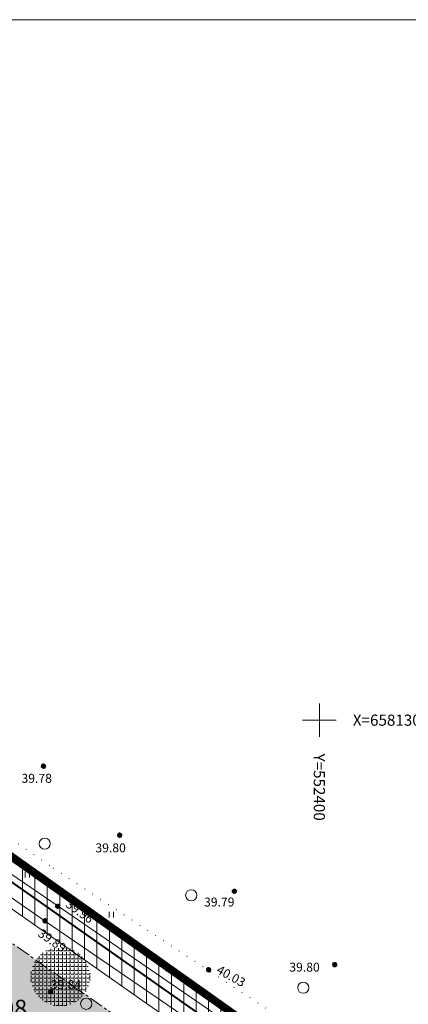
# Model space of a CAD drawing. Extents: x -21 to 1105165, y -23 to 13162475.
# Drawn here: x 552346 to 552416, y 6581249 to 6581426 of the extents above; entities that cross this region are included whole.
import ezdxf
from ezdxf.enums import TextEntityAlignment as Align

# ---------------------------------------------------------------- set-up
doc = ezdxf.new("R2010")
doc.units = 0
for name, pattern in [('CENTER', [2, 1.25, -0.25, 0.25, -0.25]), ('DOT2', [3.175, 0, -3.175]), ('KAABEL500J', [6.5, 5, -1.5])]:
    doc.linetypes.add(name, pattern=pattern)
doc.layers.get('0').update_dxf_attribs({"linetype": 'CONTINUOUS', "lineweight": 5})
for name, color, linetype, lineweight in [('9HALJASTUS', 7, 'CONTINUOUS', 5), ('9KORGPIK', 7, 'CONTINUOUS', 5), ('9KRAAV', 7, 'CONTINUOUS', 5), ('9Metsapiir', 7, 'CONTINUOUS', 5), ('9PUU', 7, 'CONTINUOUS', 5), ('9RISTID', 7, 'CONTINUOUS', 5), ('9RISTID_TEKST', 7, 'CONTINUOUS', 5), ('9Truup', 7, 'CONTINUOUS', 5), ('DP-piir-planala', 202, 'KAABEL500J', 60), ('DP-TEXT', 7, 'CONTINUOUS', 18), ('Gp-HALJASTUS', 62, 'HEKK', 13), ('HATCH-EHKEELD', 7, 'CENTER', 15), ('INGARINGPIIR', 42, 'CONTINUOUS', 40), ('servituut', 6, 'CONTINUOUS', 5), ('värvid', 7, 'CONTINUOUS', 13)]:
    doc.layers.add(name, color=color, linetype=linetype, lineweight=lineweight)
doc.styles.add('PÕHIMÕÕDUD', font='ARIAL.TTF', dxfattribs={"height": 1})
doc.styles.add('ROMANS', font='ROMANS.shx')
doc.linetypes.add('HEKK', pattern='A,0,[133,geodeet.shx,S=0.5,R=0,X=0,Y=0],-2.5,[133,geodeet.shx,S=0.25,R=0,X=0.25,Y=0],-2.5', length=5)

# ---------------------------------------------------------------- blocks, each defined once
blk = doc.blocks.new('rist')
for p, q in [((0, 3.000000000000057), (0, -3.000000000002331)), ((-3, 5.684341886080801e-14), (2.999999999997954, -5.684341886080801e-14))]:
    blk.add_line(p, q)
blk = doc.blocks.new('41')
for p, q in [((-0.3858653314916864, -0.4956601251674897), (-0.3858653314916864, 0.5043398748325103)), ((0.414134668507586, -0.4956601251674897), (0.414134668507586, 0.5043398748325103))]:
    blk.add_line(p, q)
blk = doc.blocks.new('417')
blk.add_circle((0, 0), 1)
blk = doc.blocks.new('punkt500')
at = {"layer": '9KORGPIK', "linetype": 'Continuous', "ltscale": 0.5}
h = blk.add_hatch(dxfattribs=at)
h.set_pattern_fill('ANSI37', color=256, scale=0.01, style=0)
h.set_pattern_definition([(45, (-76472.3776558078, -57352.93202114404), (-0.02245064030267288, 0.02245064030267288), []), (135, (-76472.3776558078, -57352.93202114404), (-0.02245064030267288, -0.02245064030267288), [])])
h.paths.add_polyline_path([(-0.1865532771043945, 0.04780803465109784, 1.000005394824667), (0.2134467228897847, 0.04780803465109784, 1.000005394824667)])

msp = doc.modelspace()

# ---------------------------------------------------------------- hatches: boundary and pattern name
at = {"layer": 'Gp-HALJASTUS', "linetype": 'ByBlock', "ltscale": 2}
h = msp.add_hatch(dxfattribs=at)
h.set_pattern_fill('ANGLE', color=256, scale=0.1, angle=90, style=0)
h.set_pattern_definition([(90, (-230.7819596219342, 23.7287083780393), (-0.6985000000000001, 4.276937690724653e-17), [0.508, -0.1905]), (180, (-230.7819596219342, 23.7287083780393), (-8.553875381449306e-17, -0.6985000000000001), [0.508, -0.1905])])
edge = h.paths.add_edge_path()
edge.add_arc((552353.594008751, 6581253.978276499), 5.301869652238667, 0, 360)
at = {"layer": 'servituut', "ltscale": 2}
h = msp.add_hatch(dxfattribs=at)
h.set_pattern_fill('ANSI31', color=4, scale=0.7, angle=45, style=0)
h.set_pattern_definition([(90, (0, 0), (-2.2225, 3.314406041288187e-16), [])])
h.paths.add_polyline_path([(552181.7938889451, 6581381.085007219), (552177.9192502217, 6581372.173789142), (552190.3550066948, 6581373.835365389), (552194.4334061565, 6581374.021041146), (552245.6493822669, 6581335.820824808), (552373.5601908782, 6581245.987134607), (552406.4005507847, 6581223.49482313), (552410.8936575328, 6581229.393735467), (552197.0692827497, 6581381.123466462), (552194.1221822044, 6581381.913397764)])
at = {"layer": 'värvid', "ltscale": 2}
h = msp.add_hatch(dxfattribs=at)
h.set_pattern_fill('ANGLE', color=30, scale=0.1, angle=90, style=0)
h.set_pattern_definition([(90, (0, 0), (-0.6985000000000001, 4.276937690724653e-17), [0.508, -0.1905]), (180, (0, 0), (-8.553875381449306e-17, -0.6985000000000001), [0.508, -0.1905])])
h.paths.add_polyline_path([(552309.8677477811, 6581284.609374852), (552363.9032199923, 6581246.659447686), (552335.6564694234, 6581232.194902597), (552292.1365736469, 6581259.804965923)])

# ---------------------------------------------------------------- linework, layer by layer
at = {"layer": '9KRAAV'}
for p, q in [((552316.638, 6581291.655999999), (552353.0267846481, 6581266.75154352)), ((552350.8458600778, 6581263.968261542), (552314.632, 6581289.066)), ((552409.7605723911, 6581227.745670522), (552353.0267846481, 6581266.75154352)), ((552350.8458600778, 6581263.968261542), (552407.5306916632, 6581225.144908459))]:
    msp.add_line(p, q, dxfattribs=at)
at = {"layer": '9Metsapiir', "linetype": 'DOT2', "ltscale": 0.5}
msp.add_lwpolyline([(552206.629, 6581377.841999999), (552215.784, 6581370.458), (552243.813, 6581349.965999999), (552250.57, 6581344.668), (552275.407, 6581327.007999999), (552352.306012948, 6581273.466429424), (552415.1979470603, 6581231.969999835)], dxfattribs=at)
at = {"layer": 'DP-piir-planala', "ltscale": 1.5, "const_width": 1.4}
msp.add_lwpolyline([(552537.2846378664, 6580804.199934734), (552373.3432996889, 6580744.978223313), (552343.0354128558, 6580832.037545611), (552294.3415249261, 6580860.406959693), (552120.9146131536, 6580806.945057833), (551812.9213346239, 6581133.858351978), (551953.445850071, 6581243.745254004), (552054.8826862933, 6581364.469672691), (552196.1215947479, 6581380.898173801), (552397.3392273287, 6581238.266605061), (552363.5322985486, 6581120.187760338), (552382.7080522857, 6581076.704821358), (552529.9791552587, 6581059.262367213)], dxfattribs=at)
at = {"layer": 'Gp-HALJASTUS', "color": 0, "linetype": 'ByBlock', "ltscale": 2}
msp.add_lwpolyline([(551781.0976928333, 6581425.654797522), (552803.3865484219, 6581425.654797522)], dxfattribs=at)
at = {"layer": 'HATCH-EHKEELD', "ltscale": 2}
msp.add_lwpolyline([(552309.8677477811, 6581284.609374852), (552363.9032199923, 6581246.659447686), (552335.6564694234, 6581232.194902597), (552292.1365736469, 6581259.804965923), (552309.8677477813, 6581284.609374852)], dxfattribs=at)
at = {"layer": 'INGARINGPIIR', "linetype": 'ByBlock', "ltscale": 2}
msp.add_lwpolyline([(551819.43, 6581133.65), (551957.02, 6581240), (552056.81, 6581360.69), (552194.77, 6581376.63), (552393.36, 6581236.79), (552359.84, 6581118.84), (552380.79, 6581074.14), (552425.7696639647, 6581068.509909017), (552528.11, 6581055.7), (552533.61, 6580806.78), (552376.94, 6580750.46), (552345.63, 6580834.21), (552294.01, 6580863.71), (552126.99, 6580812.48), (551822.41, 6581130.54), (551819.43, 6581133.65)], dxfattribs=at)
at = {"layer": 'servituut', "color": 4, "ltscale": 2}
msp.add_lwpolyline([(552181.7938889451, 6581381.085007219), (552177.9192502217, 6581372.173789142), (552190.3550066948, 6581373.835365389), (552194.4334061565, 6581374.021041146), (552245.6493822669, 6581335.820824808), (552373.5601908782, 6581245.987134607), (552406.4005507847, 6581223.49482313), (552410.8936575328, 6581229.393735467), (552197.0692827497, 6581381.123466462), (552194.1221822044, 6581381.913397764), (552181.7938889452, 6581381.085007219)], dxfattribs=at)

# ---------------------------------------------------------------- block references
at = {"layer": '9HALJASTUS'}
for p in [(552347.6498652309, 6581272.286908681), (552362.7019591482, 6581265.106667425), (552373.008508034, 6581255.433760511)]:
    msp.add_blockref('41', p, dxfattribs=at)
at = {"layer": '9PUU'}
for p in [(552350.7945264193, 6581277.84281672), (552377.043003134, 6581268.585663103), (552397.1153667836, 6581251.999932014), (552358.2284745077, 6581249.120564061)]:
    msp.add_blockref('417', p, dxfattribs=at)
at = {"layer": '9RISTID'}
msp.add_blockref('rist', (552400, 6581300), dxfattribs=at)
at = {"layer": '9Truup', "xscale": 2, "yscale": 2, "zscale": 2}
for p in [(552350.5381742502, 6581291.650882144), (552364.2029964684, 6581279.267378866), (552384.7281742502, 6581269.211882143), (552353.0806329082, 6581266.520160532), (552350.8256812494, 6581263.90410404), (552380.1239457814, 6581255.122238448), (552402.7161742501, 6581256.053882143), (552351.8401742502, 6581251.208882143)]:
    msp.add_blockref('punkt500', p, dxfattribs=at)

# ---------------------------------------------------------------- texts
at = {"layer": '9KORGPIK', "style": 'ROMANS'}
for s, p in [('39.78', (552346.6263391299, 6581288.265446397)), ('39.80', (552359.8726205172, 6581275.7924988)), ('39.79', (552379.3389612294, 6581266.072486364)), ('39.80', (552394.6184443812, 6581254.390723199)), ('39.84', (552351.868, 6581251.267999999))]:
    msp.add_text(s, height=1.6, dxfattribs=at).set_placement(p, align=Align.BOTTOM_LEFT)
for s, rotation, p in [('39.96', 323.897361845333, (552354.1007697086, 6581266.236360252)), ('39.89', 325.2242011910413, (552349.1481956462, 6581260.951657248)), ('40.03', 330.7726130678423, (552381.1719636716, 6581254.295759395))]:
    msp.add_text(s, height=1.6, rotation=rotation, dxfattribs=at).set_placement(p, align=Align.BOTTOM_LEFT)
at = {"layer": '9RISTID_TEKST', "style": 'ROMANS'}
msp.add_text('X=6581300', height=2, dxfattribs=at).set_placement((552406, 6581300), align=Align.MIDDLE_LEFT)
msp.add_text('Y=552400', height=2, rotation=270, dxfattribs=at).set_placement((552400, 6581294), align=Align.MIDDLE_LEFT)
at = {"layer": 'DP-TEXT', "style": 'PÕHIMÕÕDUD'}
msp.add_text('1508', height=3.072000000000001, rotation=0.1631916893378539, dxfattribs=at).set_placement((552338.3473030546, 6581246.747763598))

doc.saveas('drawing.dxf')
